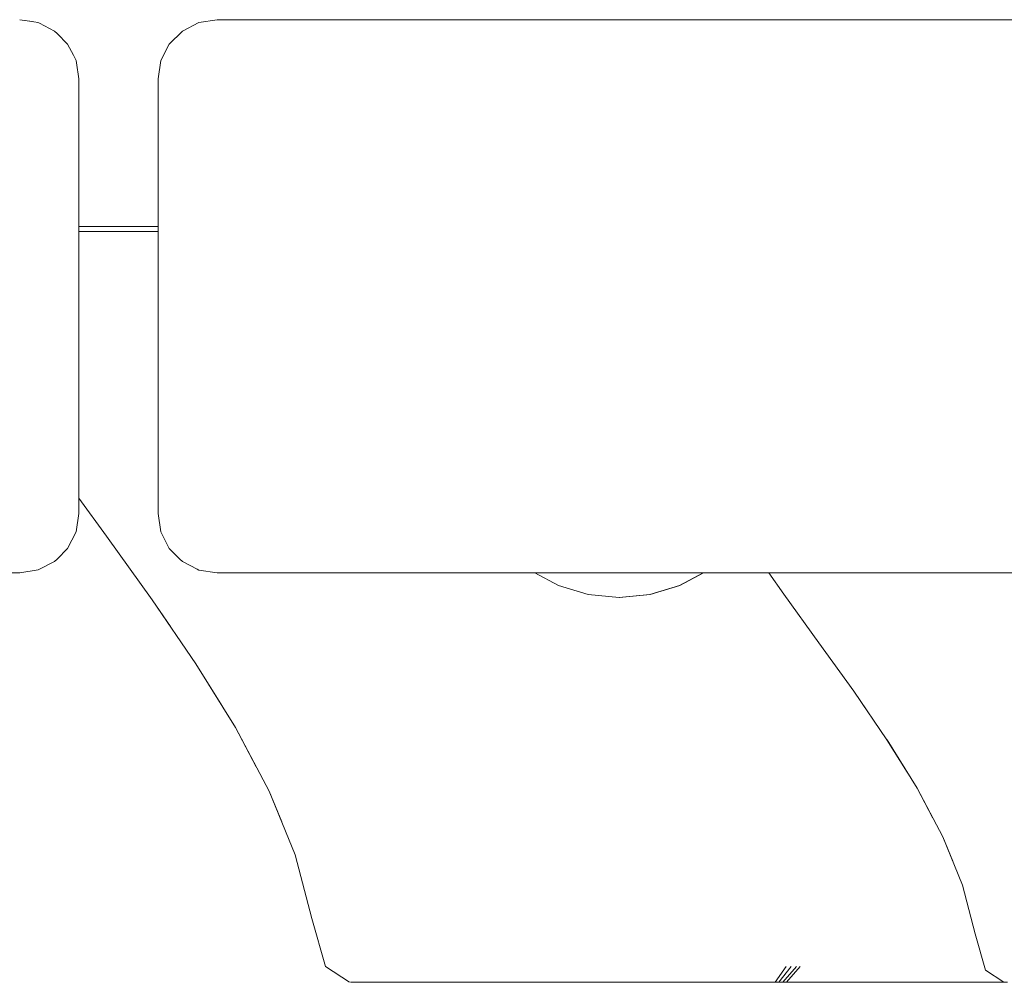
# Model space of a CAD drawing. Units: millimetres. Extents: x 1161 to 16920, y 7201 to 14907.
# Drawn here: x 7265 to 7316, y 11792 to 11841 of the extents above; entities that cross this region are included whole.
import ezdxf

# ---------------------------------------------------------------- set-up
doc = ezdxf.new("R2010")
doc.units = ezdxf.units.MM
doc.header["$MEASUREMENT"] = 0
doc.layers.add('Чертеж и Рисунок_Ном._пера__7', color=7, linetype='Continuous', lineweight=15)

msp = doc.modelspace()

# ---------------------------------------------------------------- linework, layer by layer
at = {"layer": 'Чертеж и Рисунок_Ном._пера__7', "color": 7, "linetype": 'Continuous', "lineweight": 15}
for points in [[(7264.751, 11841.233), (7265.395, 11841.131)], [(7265.033, 11841.188), (7265.696, 11841.083)], [(7274.943, 11841.233), (7273.999, 11841.083)], [(7274.943, 11841.233), (7360.56, 11841.233)], [(7265.695, 11841.083), (7265.781, 11841.049)], [(7266.548, 11840.649), (7265.781, 11841.049)], [(7266.548, 11840.649), (7266.686, 11840.518)], [(7272.469, 11839.973), (7273.146, 11840.649)], [(7273.146, 11840.649), (7273.999, 11841.083)], [(7267.225, 11839.973), (7266.686, 11840.518)], [(7267.225, 11839.973), (7267.519, 11839.396)], [(7272.035, 11839.12), (7272.469, 11839.973)], [(7267.519, 11839.396), (7267.659, 11839.12)], [(7267.659, 11839.12), (7267.716, 11838.759)], [(7271.886, 11838.175), (7272.035, 11839.12)], [(7267.676, 11839.014), (7267.808, 11838.175)], [(7267.809, 11838.175), (7267.809, 11833.627)], [(7271.886, 11838.175), (7271.886, 11833.627)], [(7271.886, 11815.752), (7271.886, 11838.175)], [(7267.809, 11833.627), (7267.809, 11833.243)], [(7271.886, 11833.627), (7271.886, 11833.247)], [(7267.809, 11833.243), (7267.809, 11832.682)], [(7271.886, 11833.247), (7271.886, 11832.682)], [(7267.809, 11832.682), (7267.809, 11832.175)], [(7271.886, 11832.682), (7271.886, 11832.172)], [(7267.809, 11832.175), (7267.809, 11831.829)], [(7271.886, 11832.172), (7271.886, 11831.829)], [(7267.809, 11831.829), (7267.809, 11831.427)], [(7271.886, 11831.829), (7271.886, 11831.425)], [(7267.809, 11831.427), (7267.809, 11831.153)], [(7267.809, 11831.153), (7267.809, 11830.895)], [(7271.886, 11831.425), (7271.886, 11831.153)], [(7271.886, 11831.153), (7271.886, 11830.893)], [(7271.886, 11830.569), (7267.808, 11830.569)], [(7267.809, 11830.895), (7267.809, 11830.719)], [(7267.809, 11830.719), (7267.809, 11830.63)], [(7267.809, 11830.569), (7267.809, 11830.63)], [(7267.81, 11815.752), (7267.81, 11830.569)], [(7271.886, 11830.893), (7271.886, 11830.719)], [(7271.886, 11830.719), (7271.886, 11830.629)], [(7271.886, 11830.569), (7271.886, 11830.629)], [(7271.886, 11830.314), (7267.81, 11830.314)], [(7271.886, 11830.314), (7267.81, 11830.314)], [(7267.81, 11816.541), (7269.222, 11814.584)], [(7267.81, 11815.752), (7267.659, 11814.807)], [(7272.035, 11814.807), (7271.886, 11815.752)], [(7267.225, 11813.954), (7267.659, 11814.807)], [(7272.469, 11813.954), (7272.035, 11814.807)], [(7271.582, 11811.297), (7269.222, 11814.584)], [(7267.225, 11813.954), (7266.688, 11813.409)], [(7272.469, 11813.954), (7273.008, 11813.409)], [(7266.549, 11813.278), (7265.781, 11812.878)], [(7266.549, 11813.278), (7266.688, 11813.409)], [(7273.146, 11813.278), (7273.008, 11813.409)], [(7273.146, 11813.278), (7273.913, 11812.878)], [(7264.751, 11812.694), (7245.233, 11812.694)], [(7264.751, 11812.694), (7265.697, 11812.844)], [(7265.697, 11812.844), (7265.781, 11812.878)], [(7273.999, 11812.843), (7273.913, 11812.878)], [(7274.943, 11812.694), (7273.999, 11812.843)], [(7274.943, 11812.694), (7333.453, 11812.694)], [(7291.251, 11812.694), (7291.321, 11812.694)], [(7291.252, 11812.694), (7291.321, 11812.694)], [(7292.543, 11812.041), (7291.321, 11812.694)], [(7293.323, 11812.694), (7294.002, 11812.694)], [(7294.079, 11812.694), (7294.002, 11812.694)], [(7294.079, 11812.694), (7294.816, 11812.694)], [(7294.897, 11812.694), (7294.816, 11812.694)], [(7294.897, 11812.694), (7295.663, 11812.694)], [(7295.744, 11812.694), (7295.663, 11812.694)], [(7295.744, 11812.694), (7296.511, 11812.694)], [(7296.588, 11812.694), (7296.511, 11812.694)], [(7296.588, 11812.694), (7297.325, 11812.694)], [(7297.397, 11812.694), (7297.325, 11812.694)], [(7297.397, 11812.694), (7298.076, 11812.694)], [(7298.784, 11812.041), (7300.006, 11812.694)], [(7298.803, 11812.041), (7300.026, 11812.694)], [(7300.425, 11812.694), (7300.006, 11812.694)], [(7300.425, 11812.694), (7300.026, 11812.694)], [(7302.052, 11812.694), (7300.425, 11812.694)], [(7302.052, 11812.694), (7300.425, 11812.694)], [(7303.114, 11812.694), (7302.052, 11812.694)], [(7303.114, 11812.694), (7302.052, 11812.694)], [(7303.483, 11812.694), (7303.114, 11812.694)], [(7303.483, 11812.694), (7303.114, 11812.694)], [(7304.168, 11811.589), (7303.399, 11812.694)], [(7294.072, 11811.577), (7292.543, 11812.041)], [(7297.254, 11811.577), (7298.784, 11812.041)], [(7297.274, 11811.577), (7298.803, 11812.041)], [(7271.582, 11811.297), (7272.521, 11809.927)], [(7273.833, 11808.009), (7271.585, 11811.297)], [(7295.663, 11811.42), (7294.072, 11811.577)], [(7295.663, 11811.42), (7297.254, 11811.577)], [(7295.683, 11811.42), (7297.274, 11811.577)], [(7304.168, 11811.589), (7305.974, 11809.087)], [(7307.77, 11806.585), (7305.974, 11809.087)], [(7273.833, 11808.009), (7275.175, 11805.852)], [(7275.875, 11804.722), (7273.839, 11808.009)], [(7307.77, 11806.585), (7308.533, 11805.473)], [(7309.483, 11804.083), (7307.773, 11806.585)], [(7275.875, 11804.722), (7276.951, 11802.691)], [(7277.614, 11801.434), (7275.882, 11804.722)], [(7309.483, 11804.083), (7310.521, 11802.415)], [(7311.038, 11801.581), (7309.488, 11804.083)], [(7311.038, 11801.581), (7311.853, 11800.041)], [(7312.361, 11799.078), (7311.043, 11801.581)], [(7277.614, 11801.434), (7278.266, 11799.844)], [(7278.957, 11798.147), (7277.619, 11801.434)], [(7312.361, 11799.078), (7312.874, 11797.828)], [(7313.383, 11796.577), (7312.365, 11799.078)], [(7278.957, 11798.147), (7279.82, 11794.86)], [(7313.383, 11796.577), (7314.041, 11794.075)], [(7279.82, 11794.86), (7280.516, 11792.394)], [(7314.041, 11794.075), (7314.57, 11792.198)], [(7281.761, 11791.572), (7280.516, 11792.394)], [(7304.29, 11792.394), (7303.72, 11791.572)], [(7304.551, 11792.394), (7303.915, 11791.572)], [(7304.812, 11792.394), (7304.108, 11791.572)], [(7304.303, 11791.572), (7305.001, 11792.394)], [(7315.517, 11791.572), (7314.57, 11792.198)], [(7281.811, 11791.572), (7281.885, 11791.572)], [(7282.006, 11791.572), (7281.885, 11791.572)], [(7282.006, 11791.572), (7282.172, 11791.572)], [(7282.384, 11791.572), (7282.172, 11791.572)], [(7282.384, 11791.572), (7282.64, 11791.572)], [(7282.94, 11791.572), (7282.64, 11791.572)], [(7282.94, 11791.572), (7283.278, 11791.572)], [(7283.654, 11791.572), (7283.278, 11791.572)], [(7283.654, 11791.572), (7284.02, 11791.572)], [(7284.332, 11791.572), (7284.02, 11791.572)], [(7284.332, 11791.572), (7284.616, 11791.572)], [(7284.897, 11791.572), (7284.616, 11791.572)], [(7284.897, 11791.572), (7285.181, 11791.572)], [(7285.476, 11791.572), (7285.181, 11791.572)], [(7285.476, 11791.572), (7285.783, 11791.572)], [(7286.097, 11791.572), (7285.783, 11791.572)], [(7286.097, 11791.572), (7286.418, 11791.572)], [(7286.744, 11791.572), (7286.418, 11791.572)], [(7286.744, 11791.572), (7287.074, 11791.572)], [(7287.404, 11791.572), (7287.074, 11791.572)], [(7287.404, 11791.572), (7287.736, 11791.572)], [(7288.068, 11791.572), (7287.736, 11791.572)], [(7288.068, 11791.572), (7288.355, 11791.572)], [(7288.55, 11791.572), (7288.355, 11791.572)], [(7288.449, 11791.572), (7288.501, 11791.572)], [(7288.56, 11791.572), (7288.501, 11791.572)], [(7288.55, 11791.572), (7288.7, 11791.572)], [(7288.56, 11791.572), (7288.626, 11791.572)], [(7288.697, 11791.572), (7288.626, 11791.572)], [(7288.697, 11791.572), (7288.774, 11791.572)], [(7288.849, 11791.572), (7288.7, 11791.572)], [(7288.855, 11791.572), (7288.774, 11791.572)], [(7288.849, 11791.572), (7288.998, 11791.572)], [(7288.855, 11791.572), (7288.942, 11791.572)], [(7289.035, 11791.572), (7288.942, 11791.572)], [(7289.146, 11791.572), (7288.998, 11791.572)], [(7289.035, 11791.572), (7289.159, 11791.572)], [(7289.146, 11791.572), (7289.296, 11791.572)], [(7289.341, 11791.572), (7289.159, 11791.572)], [(7289.448, 11791.572), (7289.296, 11791.572)], [(7289.341, 11791.572), (7289.559, 11791.572)], [(7289.448, 11791.572), (7289.604, 11791.572)], [(7289.795, 11791.572), (7289.559, 11791.572)], [(7289.763, 11791.572), (7289.604, 11791.572)], [(7289.763, 11791.572), (7289.926, 11791.572)], [(7289.795, 11791.572), (7290.046, 11791.572)], [(7290.091, 11791.572), (7289.926, 11791.572)], [(7290.311, 11791.572), (7290.046, 11791.572)], [(7290.091, 11791.572), (7290.26, 11791.572)], [(7290.432, 11791.572), (7290.26, 11791.572)], [(7290.311, 11791.572), (7290.588, 11791.572)], [(7290.432, 11791.572), (7290.608, 11791.572)], [(7290.877, 11791.572), (7290.588, 11791.572)], [(7290.786, 11791.572), (7290.608, 11791.572)], [(7290.786, 11791.572), (7290.967, 11791.572)], [(7290.877, 11791.572), (7291.177, 11791.572)], [(7291.152, 11791.572), (7290.967, 11791.572)], [(7291.152, 11791.572), (7291.34, 11791.572)], [(7291.489, 11791.572), (7291.177, 11791.572)], [(7291.531, 11791.572), (7291.34, 11791.572)], [(7291.489, 11791.572), (7291.893, 11791.572)], [(7291.531, 11791.572), (7291.725, 11791.572)], [(7291.922, 11791.572), (7291.725, 11791.572)], [(7292.469, 11791.572), (7291.893, 11791.572)], [(7291.922, 11791.572), (7292.121, 11791.572)], [(7292.324, 11791.572), (7292.121, 11791.572)], [(7292.324, 11791.572), (7292.529, 11791.572)], [(7292.469, 11791.572), (7293.054, 11791.572)], [(7292.738, 11791.572), (7292.529, 11791.572)], [(7292.738, 11791.572), (7292.948, 11791.572)], [(7293.162, 11791.572), (7292.948, 11791.572)], [(7293.483, 11791.572), (7293.054, 11791.572)], [(7293.162, 11791.572), (7293.378, 11791.572)], [(7293.598, 11791.572), (7293.378, 11791.572)], [(7293.483, 11791.572), (7293.833, 11791.572)], [(7293.598, 11791.572), (7293.819, 11791.572)], [(7294.043, 11791.572), (7293.819, 11791.572)], [(7294.183, 11791.572), (7293.833, 11791.572)], [(7294.043, 11791.572), (7294.269, 11791.572)], [(7294.183, 11791.572), (7294.532, 11791.572)], [(7294.497, 11791.572), (7294.269, 11791.572)], [(7294.497, 11791.572), (7294.727, 11791.572)], [(7294.883, 11791.572), (7294.532, 11791.572)], [(7294.96, 11791.572), (7294.727, 11791.572)], [(7294.883, 11791.572), (7295.231, 11791.572)], [(7294.96, 11791.572), (7295.195, 11791.572)], [(7295.432, 11791.572), (7295.195, 11791.572)], [(7295.576, 11791.572), (7295.231, 11791.572)], [(7295.432, 11791.572), (7295.67, 11791.572)], [(7295.576, 11791.572), (7295.88, 11791.572)], [(7295.911, 11791.572), (7295.67, 11791.572)], [(7296.101, 11791.572), (7295.88, 11791.572)], [(7295.911, 11791.572), (7296.153, 11791.572)], [(7296.101, 11791.572), (7296.28, 11791.572)], [(7296.397, 11791.572), (7296.153, 11791.572)], [(7296.458, 11791.572), (7296.28, 11791.572)], [(7296.397, 11791.572), (7296.642, 11791.572)], [(7296.458, 11791.572), (7296.634, 11791.572)], [(7296.812, 11791.572), (7296.634, 11791.572)], [(7296.888, 11791.572), (7296.642, 11791.572)], [(7296.812, 11791.572), (7296.992, 11791.572)], [(7296.888, 11791.572), (7297.136, 11791.572)], [(7297.172, 11791.572), (7296.992, 11791.572)], [(7297.385, 11791.572), (7297.136, 11791.572)], [(7297.172, 11791.572), (7297.353, 11791.572)], [(7297.537, 11791.572), (7297.353, 11791.572)], [(7297.385, 11791.572), (7297.636, 11791.572)], [(7297.537, 11791.572), (7297.721, 11791.572)], [(7297.887, 11791.572), (7297.636, 11791.572)], [(7297.907, 11791.572), (7297.721, 11791.572)], [(7297.887, 11791.572), (7298.139, 11791.572)], [(7297.907, 11791.572), (7298.095, 11791.572)], [(7298.282, 11791.572), (7298.095, 11791.572)], [(7298.393, 11791.572), (7298.139, 11791.572)], [(7298.282, 11791.572), (7298.471, 11791.572)], [(7298.393, 11791.572), (7298.643, 11791.572)], [(7298.66, 11791.572), (7298.471, 11791.572)], [(7298.889, 11791.572), (7298.643, 11791.572)], [(7298.66, 11791.572), (7298.849, 11791.572)], [(7299.038, 11791.572), (7298.849, 11791.572)], [(7298.889, 11791.572), (7299.202, 11791.572)], [(7299.038, 11791.572), (7299.227, 11791.572)], [(7299.655, 11791.572), (7299.202, 11791.572)], [(7299.416, 11791.572), (7299.227, 11791.572)], [(7299.416, 11791.572), (7299.605, 11791.572)], [(7299.793, 11791.572), (7299.605, 11791.572)], [(7299.655, 11791.572), (7300.175, 11791.572)], [(7299.793, 11791.572), (7299.981, 11791.572)], [(7300.169, 11791.572), (7299.981, 11791.572)], [(7300.169, 11791.572), (7300.355, 11791.572)], [(7300.689, 11791.572), (7300.175, 11791.572)], [(7300.541, 11791.572), (7300.355, 11791.572)], [(7300.541, 11791.572), (7300.726, 11791.572)], [(7300.689, 11791.572), (7301.198, 11791.572)], [(7300.911, 11791.572), (7300.726, 11791.572)], [(7300.911, 11791.572), (7301.095, 11791.572)], [(7301.277, 11791.572), (7301.095, 11791.572)], [(7301.706, 11791.572), (7301.198, 11791.572)], [(7301.277, 11791.572), (7301.461, 11791.572)], [(7301.648, 11791.572), (7301.461, 11791.572)], [(7301.648, 11791.572), (7301.875, 11791.572)], [(7301.706, 11791.572), (7302.226, 11791.572)], [(7302.183, 11791.572), (7301.875, 11791.572)], [(7302.183, 11791.572), (7302.531, 11791.572)], [(7302.77, 11791.572), (7302.226, 11791.572)], [(7302.877, 11791.572), (7302.531, 11791.572)], [(7302.77, 11791.572), (7303.287, 11791.572)], [(7302.877, 11791.572), (7303.222, 11791.572)], [(7303.56, 11791.572), (7303.222, 11791.572)], [(7303.72, 11791.572), (7303.287, 11791.572)], [(7303.56, 11791.572), (7303.894, 11791.572)], [(7303.915, 11791.572), (7303.645, 11791.572)], [(7304.108, 11791.572), (7303.815, 11791.572)], [(7304.221, 11791.572), (7303.894, 11791.572)], [(7304.303, 11791.572), (7303.985, 11791.572)], [(7304.176, 11791.572), (7304.075, 11791.572)], [(7304.176, 11791.572), (7304.433, 11791.572)], [(7304.221, 11791.572), (7304.543, 11791.572)], [(7304.676, 11791.572), (7304.433, 11791.572)], [(7304.858, 11791.572), (7304.543, 11791.572)], [(7304.676, 11791.572), (7304.914, 11791.572)], [(7304.858, 11791.572), (7305.166, 11791.572)], [(7305.157, 11791.572), (7304.914, 11791.572)], [(7305.157, 11791.572), (7305.404, 11791.572)], [(7305.467, 11791.572), (7305.166, 11791.572)], [(7305.652, 11791.572), (7305.404, 11791.572)], [(7305.467, 11791.572), (7305.761, 11791.572)], [(7305.652, 11791.572), (7305.972, 11791.572)], [(7306.046, 11791.572), (7305.761, 11791.572)], [(7306.438, 11791.572), (7305.972, 11791.572)], [(7306.046, 11791.572), (7306.324, 11791.572)], [(7306.593, 11791.572), (7306.324, 11791.572)], [(7306.438, 11791.572), (7307.128, 11791.572)], [(7306.593, 11791.572), (7306.853, 11791.572)], [(7307.103, 11791.572), (7306.853, 11791.572)], [(7307.103, 11791.572), (7307.344, 11791.572)], [(7308.126, 11791.572), (7307.128, 11791.572)], [(7307.574, 11791.572), (7307.344, 11791.572)], [(7307.574, 11791.572), (7307.772, 11791.572)], [(7307.918, 11791.572), (7307.772, 11791.572)], [(7307.918, 11791.572), (7308.036, 11791.572)], [(7308.151, 11791.572), (7308.036, 11791.572)], [(7308.126, 11791.572), (7309.313, 11791.572)], [(7308.151, 11791.572), (7308.263, 11791.572)], [(7308.371, 11791.572), (7308.263, 11791.572)], [(7308.371, 11791.572), (7308.477, 11791.572)], [(7308.579, 11791.572), (7308.477, 11791.572)], [(7308.579, 11791.572), (7308.68, 11791.572)], [(7308.778, 11791.572), (7308.68, 11791.572)], [(7308.778, 11791.572), (7308.874, 11791.572)], [(7308.969, 11791.572), (7308.874, 11791.572)], [(7308.969, 11791.572), (7309.082, 11791.572)], [(7309.23, 11791.572), (7309.082, 11791.572)], [(7309.23, 11791.572), (7309.393, 11791.572)], [(7310.572, 11791.572), (7309.313, 11791.572)], [(7309.549, 11791.572), (7309.393, 11791.572)], [(7309.549, 11791.572), (7309.698, 11791.572)], [(7309.84, 11791.572), (7309.698, 11791.572)], [(7309.84, 11791.572), (7309.973, 11791.572)], [(7310.1, 11791.572), (7309.973, 11791.572)], [(7310.1, 11791.572), (7310.219, 11791.572)], [(7310.331, 11791.572), (7310.219, 11791.572)], [(7310.331, 11791.572), (7310.436, 11791.572)], [(7310.533, 11791.572), (7310.436, 11791.572)], [(7310.533, 11791.572), (7310.624, 11791.572)], [(7310.572, 11791.572), (7311.859, 11791.572)], [(7310.707, 11791.572), (7310.624, 11791.572)], [(7310.707, 11791.572), (7310.784, 11791.572)], [(7310.853, 11791.572), (7310.784, 11791.572)], [(7310.853, 11791.572), (7310.915, 11791.572)], [(7310.97, 11791.572), (7310.915, 11791.572)], [(7313.126, 11791.572), (7311.859, 11791.572)], [(7313.126, 11791.572), (7314.235, 11791.572)], [(7315.045, 11791.572), (7314.235, 11791.572)], [(7315.045, 11791.572), (7315.702, 11791.572)]]:
    msp.add_lwpolyline(points, dxfattribs=at)

doc.saveas('drawing.dxf')
